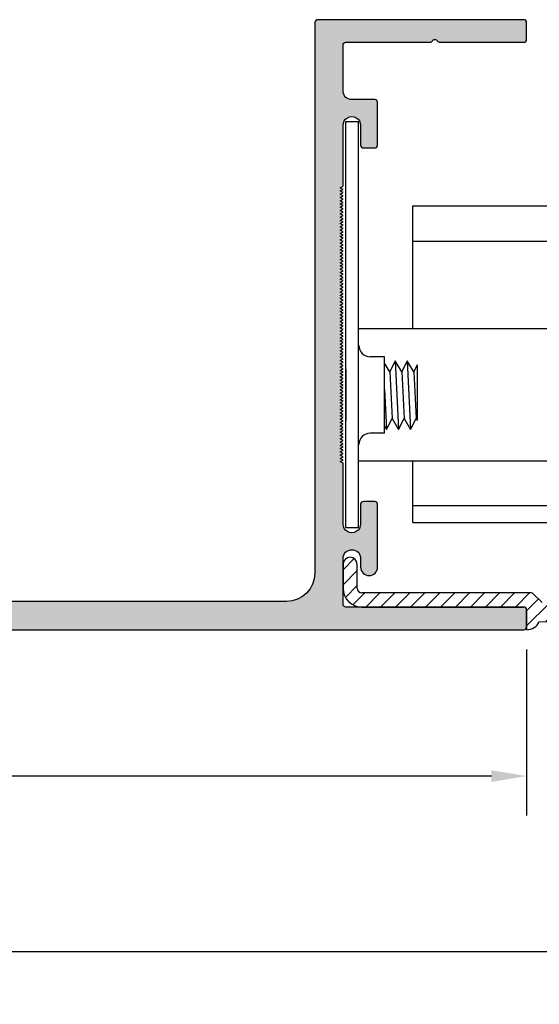
# Model space of a CAD drawing. Units: inches. Extents: x 25.53 to 33.94, y 29.72 to 33.21.
# Drawn here: x 29.73 to 31.57, y 29.72 to 33.21 of the extents above; entities that cross this region are included whole.
import ezdxf

# ---------------------------------------------------------------- set-up
doc = ezdxf.new("R2010")
doc.units = ezdxf.units.IN
doc.header["$MEASUREMENT"] = 0
doc.header["$PDMODE"] = 3
doc.layers.get('0').update_dxf_attribs({"linetype": 'CONTINUOUS'})
doc.layers.get('Defpoints').update_dxf_attribs({"color": 252, "linetype": 'CONTINUOUS'})
for name, color, linetype in [('DETAIL', 1, 'CONTINUOUS'), ('DIM', 1, 'CONTINUOUS'), ('GRID', 2, 'CONTINUOUS'), ('HATCH', 2, 'CONTINUOUS')]:
    doc.layers.add(name, color=color, linetype=linetype)
doc.styles.add('STD', font='ARIAL.TTF')
doc.dimstyles.new('F-DIM1$0', dxfattribs={"dimtxt": 0.125, "dimasz": 0.125, "dimexe": 0.14, "dimexo": 0.07, "dimgap": 0.09, "dimtad": 0, "dimtih": 1, "dimtoh": 1, "dimdec": 6, "dimzin": 3, "dimdsep": 46, "dimlunit": 5, "dimtxsty": 'STD', "dimcen": 0, "dimclrd": 2, "dimclre": 3, "dimclrt": 256, "dimadec": 0, "dimazin": 0, "dimtfac": 1, "dimtdec": 6, "dimtofl": 0, "dimtmove": 1, "dimatfit": 3, "dimfxl": 0, "dimfrac": 2, "dimtolj": 1, "dimtzin": 0, "dimarcsym": 0})

# ---------------------------------------------------------------- blocks, each defined once
blk = doc.blocks.new('*D2')
at = {"layer": 'Defpoints', "color": 0}
for p in [(32.62378192907731, 31.11641736340416), (25.52736817100314, 31.07001868984487), (32.62378192907731, 29.90574043899135)]:
    blk.add_point(p, dxfattribs=at)
at = {"layer": 'DIM', "color": 3, "lineweight": -2}
for p, q in [((32.62378192907731, 31.04641736340416), (32.62378192907731, 29.76574043899135)), ((25.52736817100314, 31.00001868984487), (25.52736817100314, 29.76574043899135))]:
    blk.add_line(p, q, dxfattribs=at)
at = {"layer": 'DIM', "color": 2, "lineweight": -2}
for p, q in [((25.65236817100314, 29.90574043899135), (28.76861563667051, 29.90574043899135)), ((32.49878192907731, 29.90574043899135), (29.38253446340994, 29.90574043899135))]:
    blk.add_line(p, q, dxfattribs=at)
at = {"layer": 'DIM', "color": 2}
for points in [[(25.65236817100314, 29.92657377232468), (25.65236817100314, 29.88490710565802), (25.52736817100314, 29.90574043899135)], [(32.49878192907731, 29.92657377232468), (32.49878192907731, 29.88490710565802), (32.62378192907731, 29.90574043899135)]]:
    blk.add_solid(points, dxfattribs=at)
at = {"layer": 'DIM', "insert": (29.07557505004022, 29.90574043899135), "char_height": 0.125, "attachment_point": 5, "style": 'STD'}
blk.add_mtext('\\A1;7 1/8"', dxfattribs=at)
blk = doc.blocks.new('*D3')
at = {"layer": 'Defpoints', "color": 0}
for p in [(25.52736817100314, 31.07001868984487), (31.52678295482024, 31.0459153408429), (31.52678295482024, 30.52763403377022)]:
    blk.add_point(p, dxfattribs=at)
at = {"layer": 'DIM', "color": 3, "lineweight": -2}
for p, q in [((25.52736817100314, 31.00001868984487), (25.52736817100314, 30.38763403377022)), ((31.52678295482024, 30.9759153408429), (31.52678295482024, 30.38763403377022))]:
    blk.add_line(p, q, dxfattribs=at)
at = {"layer": 'DIM', "color": 2, "lineweight": -2}
for p, q in [((25.65236817100314, 30.52763403377022), (28.36489786850514, 30.52763403377022)), ((31.40178295482024, 30.52763403377022), (28.68925325731824, 30.52763403377022))]:
    blk.add_line(p, q, dxfattribs=at)
at = {"layer": 'DIM', "color": 2}
for points in [[(25.65236817100314, 30.54846736710355), (25.65236817100314, 30.50680070043689), (25.52736817100314, 30.52763403377022)], [(31.40178295482024, 30.54846736710355), (31.40178295482024, 30.50680070043689), (31.52678295482024, 30.52763403377022)]]:
    blk.add_solid(points, dxfattribs=at)
at = {"layer": 'DIM', "insert": (28.52707556291169, 30.52763403377022), "char_height": 0.125, "attachment_point": 5, "style": 'STD'}
blk.add_mtext('\\A1;6"', dxfattribs=at)

msp = doc.modelspace()

# ---------------------------------------------------------------- hatches: boundary and pattern name
at = {"layer": 'GRID'}
h = msp.add_hatch(dxfattribs=at)
h.set_pattern_fill('ANSI31', color=256, scale=0.3, style=0)
h.set_pattern_definition([(45, (30.87678295482023, 31.0459153408429), (-0.02651650429449553, 0.02651650429449553), [])])
h.paths.add_polyline_path([(30.94344962482023, 31.1759153408429, -0.4142135623730326), (30.92678295482024, 31.19258201084289), (30.92678295482023, 31.27716534084291, 1), (30.87678295482023, 31.27716534084291), (30.87678295482024, 31.19258201084289, 0.4142135623730796), (30.94344962482024, 31.12591534084289), (31.51678295482024, 31.12591534084289, -0.414213562373095), (31.52678295482024, 31.1159153408429), (31.52678295482024, 31.05591534084289), (31.52678295482024, 31.0459153408429, 0.2862549135715959), (31.57168284346153, 31.07391534084289), (31.6589748227954, 31.07557472626433), (31.66878295482024, 31.08576298157049), (31.6789712101264, 31.07595484954566), (31.73897482279541, 31.0770954940912), (31.74878295482024, 31.08728374939735), (31.7589712101264, 31.07747561737253), (31.81897482279541, 31.07861626191808), (31.82878295482024, 31.08880451722423), (31.83897121012641, 31.0789963851994), (31.89897482279542, 31.08013702974493), (31.90878295482025, 31.09032528505109), (31.91897121012641, 31.08051715302628), (31.97897482279542, 31.08165779757181), (31.98878295482026, 31.09184605287797), (31.99897121012641, 31.08203792085314), (32.03771932887906, 31.08277450700753, 0.07731237129411038), (32.08122809375909, 31.1389153408429), (31.58863576856263, 31.1389153408429, -0.1989123673796852), (31.58156470075076, 31.14184427303103), (31.55042256512703, 31.17298640865476, 0.198912367379658), (31.54335149731516, 31.1759153408429)])
h.paths.add_polyline_path([(32.37897482279541, 31.08926163670615), (32.38878295482024, 31.09944989201232), (32.3989712101264, 31.08964175998749), (32.4589748227954, 31.09078240453302), (32.46878295482025, 31.10097065983918), (32.4789712101264, 31.09116252781436), (32.53897482279541, 31.09230317235988), (32.54878295482025, 31.10249142766606), (32.55897121012642, 31.09268329564123), (32.60150081910541, 31.09349176640403, 0.9905412210235643), (32.60106911616128, 31.1389153408429), (32.2087215518317, 31.1389153408429, 0.07105920466972637), (32.24810269831661, 31.08677381025189), (32.29897482279542, 31.08774086887928), (32.30878295482024, 31.09792912418544), (32.31897121012639, 31.08812099216062)])
at = {"layer": 'HATCH'}
h = msp.add_hatch(color=256, dxfattribs=at)
edge = h.paths.add_edge_path()
edge.add_arc((30.67678295482024, 31.24591534084289), 0.1000000000000014, -90, 0, ccw=False)
edge.add_line((30.67678295482024, 31.14591534084289), (28.60503295482023, 31.14591534084287))
edge.add_arc((28.60478295482023, 31.17691534084288), 0.03100100804813233, 180, 270.46205272142635, ccw=False)
edge.add_line((28.5737819467721, 31.17691534084288), (28.5737819467721, 31.25791534084287))
edge.add_arc((28.5637819467721, 31.25791534084287), 0.00999999999999801, 0, 90)
edge.add_line((28.5637819467721, 31.26791534084288), (28.41278295482024, 31.26791534084288))
edge.add_arc((28.41278295482024, 31.25791534084287), 0.01000000000000156, 90.00000000002038, 179.9999999999796)
edge.add_line((28.40278295482024, 31.25791534084288), (28.40278295482024, 31.21791534084289))
edge.add_arc((28.41278295482024, 31.21791534084288), 0.01000000000000156, 179.9999999999796, 270)
edge.add_line((28.41278295482024, 31.20791534084288), (28.48257662810685, 31.20791534084288))
edge.add_arc((28.48282662810685, 31.17691534084288), 0.0310010080481323, -90.46205272141981, 90.46205272141981, ccw=False)
edge.add_line((28.48257662810685, 31.14591534084287), (28.26753068363143, 31.14591534084287))
edge.add_line((28.26753068363143, 31.14591534084287), (28.26175718093954, 31.13591534084288))
edge.add_line((28.26175718093954, 31.13591534084288), (28.25598367824764, 31.14591534084289))
edge.add_line((28.25598367824764, 31.14591534084289), (28.25021017555575, 31.13591534084288))
edge.add_line((28.25021017555575, 31.13591534084288), (28.24443667286385, 31.14591534084289))
edge.add_line((28.24443667286385, 31.14591534084289), (28.23866317017196, 31.13591534084288))
edge.add_line((28.23866317017196, 31.13591534084288), (28.23288966748005, 31.14591534084289))
edge.add_line((28.23288966748005, 31.14591534084289), (28.22711616478816, 31.13591534084288))
edge.add_line((28.22711616478816, 31.13591534084288), (28.22134266209626, 31.14591534084289))
edge.add_line((28.22134266209626, 31.14591534084289), (28.21556915940436, 31.13591534084288))
edge.add_line((28.21556915940436, 31.13591534084288), (28.20979565671247, 31.14591534084289))
edge.add_line((28.20979565671247, 31.14591534084289), (28.20402215402057, 31.13591534084288))
edge.add_line((28.20402215402057, 31.13591534084288), (28.19824865132868, 31.14591534084289))
edge.add_line((28.19824865132868, 31.14591534084289), (28.19247514863678, 31.13591534084288))
edge.add_line((28.19247514863678, 31.13591534084288), (28.18670164594489, 31.14591534084289))
edge.add_line((28.18670164594489, 31.14591534084289), (28.18092814325299, 31.13591534084288))
edge.add_line((28.18092814325299, 31.13591534084288), (28.17515464056109, 31.14591534084289))
edge.add_line((28.17515464056109, 31.14591534084289), (28.1693811378692, 31.13591534084288))
edge.add_line((28.1693811378692, 31.13591534084288), (28.16360763517729, 31.14591534084289))
edge.add_line((28.16360763517729, 31.14591534084289), (28.1578341324854, 31.13591534084288))
edge.add_line((28.1578341324854, 31.13591534084288), (28.15206062979351, 31.14591534084289))
edge.add_line((28.15206062979351, 31.14591534084289), (28.14628712710161, 31.13591534084288))
edge.add_line((28.14628712710161, 31.13591534084288), (28.14051362440972, 31.14591534084289))
edge.add_line((28.14051362440972, 31.14591534084289), (28.13474012171782, 31.13591534084288))
edge.add_line((28.13474012171782, 31.13591534084288), (28.12896661902593, 31.14591534084289))
edge.add_line((28.12896661902593, 31.14591534084289), (28.12319311633402, 31.13591534084288))
edge.add_line((28.12319311633402, 31.13591534084288), (28.11741961364213, 31.14591534084289))
edge.add_line((28.11741961364213, 31.14591534084289), (28.11164611095023, 31.13591534084288))
edge.add_line((28.11164611095023, 31.13591534084288), (28.10587260825833, 31.14591534084289))
edge.add_line((28.10587260825833, 31.14591534084289), (28.10009910556644, 31.13591534084288))
edge.add_line((28.10009910556644, 31.13591534084288), (28.09432560287454, 31.14591534084289))
edge.add_line((28.09432560287454, 31.14591534084289), (28.08855210018265, 31.13591534084288))
edge.add_line((28.08855210018265, 31.13591534084288), (28.08277859749075, 31.14591534084289))
edge.add_line((28.08277859749075, 31.14591534084289), (28.07700509479886, 31.13591534084288))
edge.add_line((28.07700509479886, 31.13591534084288), (28.07123159210696, 31.14591534084289))
edge.add_line((28.07123159210696, 31.14591534084289), (28.06545808941506, 31.13591534084288))
edge.add_line((28.06545808941506, 31.13591534084288), (28.05968458672317, 31.14591534084287))
edge.add_line((28.05968458672317, 31.14591534084287), (28.05391108403126, 31.13591534084288))
edge.add_line((28.05391108403126, 31.13591534084288), (28.04813758133937, 31.14591534084287))
edge.add_line((28.04813758133937, 31.14591534084287), (28.04236407864747, 31.13591534084288))
edge.add_line((28.04236407864747, 31.13591534084288), (28.03659057595558, 31.14591534084287))
edge.add_line((28.03659057595558, 31.14591534084287), (28.03081707326369, 31.13591534084288))
edge.add_line((28.03081707326369, 31.13591534084288), (28.02504357057179, 31.14591534084287))
edge.add_line((28.02504357057179, 31.14591534084287), (28.01927006787989, 31.13591534084288))
edge.add_line((28.01927006787989, 31.13591534084288), (28.013496565188, 31.14591534084287))
edge.add_line((28.013496565188, 31.14591534084287), (28.00772306249609, 31.13591534084288))
edge.add_line((28.00772306249609, 31.13591534084288), (28.0019495598042, 31.14591534084287))
edge.add_line((28.0019495598042, 31.14591534084287), (27.99617605711231, 31.13591534084288))
edge.add_line((27.99617605711231, 31.13591534084288), (27.99040255442041, 31.14591534084287))
edge.add_line((27.99040255442041, 31.14591534084287), (27.98462905172851, 31.13591534084288))
edge.add_line((27.98462905172851, 31.13591534084288), (27.97885554903662, 31.14591534084287))
edge.add_line((27.97885554903662, 31.14591534084287), (27.97308204634473, 31.13591534084288))
edge.add_line((27.97308204634473, 31.13591534084288), (27.96730854365283, 31.14591534084287))
edge.add_line((27.96730854365283, 31.14591534084287), (27.96153504096093, 31.13591534084288))
edge.add_line((27.96153504096093, 31.13591534084288), (27.95576153826903, 31.14591534084287))
edge.add_line((27.95576153826903, 31.14591534084287), (27.94998803557714, 31.13591534084288))
edge.add_line((27.94998803557714, 31.13591534084288), (27.94421453288524, 31.14591534084287))
edge.add_line((27.94421453288524, 31.14591534084287), (27.93844103019334, 31.13591534084288))
edge.add_line((27.93844103019334, 31.13591534084288), (27.93266752750145, 31.14591534084287))
edge.add_line((27.93266752750145, 31.14591534084287), (27.92689402480956, 31.13591534084288))
edge.add_line((27.92689402480956, 31.13591534084288), (27.92112052211766, 31.14591534084287))
edge.add_line((27.92112052211766, 31.14591534084287), (27.91534701942576, 31.13591534084288))
edge.add_line((27.91534701942576, 31.13591534084288), (27.90957351673386, 31.14591534084287))
edge.add_line((27.90957351673386, 31.14591534084287), (27.90380001404196, 31.13591534084288))
edge.add_line((27.90380001404196, 31.13591534084288), (27.89802651135007, 31.14591534084287))
edge.add_line((27.89802651135007, 31.14591534084287), (27.89225300865817, 31.13591534084288))
edge.add_line((27.89225300865817, 31.13591534084288), (27.88647950596627, 31.14591534084287))
edge.add_line((27.88647950596627, 31.14591534084287), (27.88070600327438, 31.13591534084288))
edge.add_line((27.88070600327438, 31.13591534084288), (27.87493250058249, 31.14591534084287))
edge.add_line((27.87493250058249, 31.14591534084287), (27.86915899789059, 31.13591534084288))
edge.add_line((27.86915899789059, 31.13591534084288), (27.86338549519869, 31.14591534084287))
edge.add_line((27.86338549519869, 31.14591534084287), (27.8576119925068, 31.13591534084288))
edge.add_line((27.8576119925068, 31.13591534084288), (27.8518384898149, 31.14591534084287))
edge.add_line((27.8518384898149, 31.14591534084287), (27.846064987123, 31.13591534084288))
edge.add_line((27.846064987123, 31.13591534084288), (27.84029148443111, 31.14591534084287))
edge.add_line((27.84029148443111, 31.14591534084287), (27.83451798173921, 31.13591534084288))
edge.add_line((27.83451798173921, 31.13591534084288), (27.82874447904732, 31.14591534084287))
edge.add_line((27.82874447904732, 31.14591534084287), (27.82297097635542, 31.13591534084288))
edge.add_line((27.82297097635542, 31.13591534084288), (27.81719747366352, 31.14591534084287))
edge.add_line((27.81719747366352, 31.14591534084287), (27.81142397097162, 31.13591534084288))
edge.add_line((27.81142397097162, 31.13591534084288), (27.80565046827973, 31.14591534084287))
edge.add_line((27.80565046827973, 31.14591534084287), (27.79987696558783, 31.13591534084288))
edge.add_line((27.79987696558783, 31.13591534084288), (27.79410346289593, 31.14591534084287))
edge.add_line((27.79410346289593, 31.14591534084287), (27.78832996020403, 31.13591534084288))
edge.add_line((27.78832996020403, 31.13591534084288), (27.78255645751214, 31.14591534084289))
edge.add_line((27.78255645751214, 31.14591534084289), (27.77678295482024, 31.13591534084288))
edge.add_line((27.77678295482024, 31.13591534084288), (27.77100945212835, 31.14591534084289))
edge.add_line((27.77100945212835, 31.14591534084289), (27.76523594943646, 31.13591534084288))
edge.add_line((27.76523594943646, 31.13591534084288), (27.75946244674456, 31.14591534084289))
edge.add_line((27.75946244674456, 31.14591534084289), (27.75368894405266, 31.13591534084288))
edge.add_line((27.75368894405266, 31.13591534084288), (27.74791544136076, 31.14591534084289))
edge.add_line((27.74791544136076, 31.14591534084289), (27.74214193866886, 31.13591534084288))
edge.add_line((27.74214193866886, 31.13591534084288), (27.73636843597697, 31.14591534084289))
edge.add_line((27.73636843597697, 31.14591534084289), (27.73059493328508, 31.13591534084288))
edge.add_line((27.73059493328508, 31.13591534084288), (27.72482143059318, 31.14591534084289))
edge.add_line((27.72482143059318, 31.14591534084289), (27.71904792790128, 31.13591534084288))
edge.add_line((27.71904792790128, 31.13591534084288), (27.71327442520939, 31.14591534084289))
edge.add_line((27.71327442520939, 31.14591534084289), (27.70750092251749, 31.13591534084288))
edge.add_line((27.70750092251749, 31.13591534084288), (27.70172741982559, 31.14591534084289))
edge.add_line((27.70172741982559, 31.14591534084289), (27.69595391713369, 31.13591534084288))
edge.add_line((27.69595391713369, 31.13591534084288), (27.69018041444179, 31.14591534084289))
edge.add_line((27.69018041444179, 31.14591534084289), (27.6844069117499, 31.13591534084288))
edge.add_line((27.6844069117499, 31.13591534084288), (27.67863340905801, 31.14591534084289))
edge.add_line((27.67863340905801, 31.14591534084289), (27.67285990636611, 31.13591534084288))
edge.add_line((27.67285990636611, 31.13591534084288), (27.66708640367422, 31.14591534084289))
edge.add_line((27.66708640367422, 31.14591534084289), (27.66131290098232, 31.13591534084288))
edge.add_line((27.66131290098232, 31.13591534084288), (27.65553939829042, 31.14591534084289))
edge.add_line((27.65553939829042, 31.14591534084289), (27.64976589559853, 31.13591534084288))
edge.add_line((27.64976589559853, 31.13591534084288), (27.64399239290663, 31.14591534084289))
edge.add_line((27.64399239290663, 31.14591534084289), (27.63821889021473, 31.13591534084288))
edge.add_line((27.63821889021473, 31.13591534084288), (27.63244538752284, 31.14591534084289))
edge.add_line((27.63244538752284, 31.14591534084289), (27.62667188483094, 31.13591534084288))
edge.add_line((27.62667188483094, 31.13591534084288), (27.62089838213904, 31.14591534084289))
edge.add_line((27.62089838213904, 31.14591534084289), (27.61512487944715, 31.13591534084288))
edge.add_line((27.61512487944715, 31.13591534084288), (27.60935137675525, 31.14591534084289))
edge.add_line((27.60935137675525, 31.14591534084289), (27.60357787406335, 31.13591534084288))
edge.add_line((27.60357787406335, 31.13591534084288), (27.59780437137146, 31.14591534084289))
edge.add_line((27.59780437137146, 31.14591534084289), (27.59203086867955, 31.13591534084288))
edge.add_line((27.59203086867955, 31.13591534084288), (27.58625736598766, 31.14591534084289))
edge.add_line((27.58625736598766, 31.14591534084289), (27.58048386329577, 31.13591534084288))
edge.add_line((27.58048386329577, 31.13591534084288), (27.57471036060387, 31.14591534084289))
edge.add_line((27.57471036060387, 31.14591534084289), (27.56893685791198, 31.13591534084288))
edge.add_line((27.56893685791198, 31.13591534084288), (27.56316335522008, 31.14591534084289))
edge.add_line((27.56316335522008, 31.14591534084289), (27.55738985252819, 31.13591534084288))
edge.add_line((27.55738985252819, 31.13591534084288), (27.55161634983629, 31.14591534084287))
edge.add_line((27.55161634983629, 31.14591534084287), (27.54584284714439, 31.13591534084288))
edge.add_line((27.54584284714439, 31.13591534084288), (27.54006934445249, 31.14591534084287))
edge.add_line((27.54006934445249, 31.14591534084287), (27.5342958417606, 31.13591534084288))
edge.add_line((27.5342958417606, 31.13591534084288), (27.5285223390687, 31.14591534084287))
edge.add_line((27.5285223390687, 31.14591534084287), (27.5227488363768, 31.13591534084288))
edge.add_line((27.5227488363768, 31.13591534084288), (27.51697533368491, 31.14591534084287))
edge.add_line((27.51697533368491, 31.14591534084287), (27.51120183099302, 31.13591534084288))
edge.add_line((27.51120183099302, 31.13591534084288), (27.50542832830112, 31.14591534084287))
edge.add_line((27.50542832830112, 31.14591534084287), (27.49965482560922, 31.13591534084288))
edge.add_line((27.49965482560922, 31.13591534084288), (27.49388132291732, 31.14591534084287))
edge.add_line((27.49388132291732, 31.14591534084287), (27.48810782022543, 31.13591534084288))
edge.add_line((27.48810782022543, 31.13591534084288), (27.48233431753353, 31.14591534084287))
edge.add_line((27.48233431753353, 31.14591534084287), (27.47656081484163, 31.13591534084288))
edge.add_line((27.47656081484163, 31.13591534084288), (27.47078731214974, 31.14591534084287))
edge.add_line((27.47078731214974, 31.14591534084287), (27.46501380945784, 31.13591534084288))
edge.add_line((27.46501380945784, 31.13591534084288), (27.45924030676595, 31.14591534084287))
edge.add_line((27.45924030676595, 31.14591534084287), (27.45346680407405, 31.13591534084288))
edge.add_line((27.45346680407405, 31.13591534084288), (27.44769330138215, 31.14591534084287))
edge.add_line((27.44769330138215, 31.14591534084287), (27.44191979869025, 31.13591534084288))
edge.add_line((27.44191979869025, 31.13591534084288), (27.43614629599836, 31.14591534084287))
edge.add_line((27.43614629599836, 31.14591534084287), (27.43037279330646, 31.13591534084288))
edge.add_line((27.43037279330646, 31.13591534084288), (27.42459929061456, 31.14591534084287))
edge.add_line((27.42459929061456, 31.14591534084287), (27.41882578792267, 31.13591534084288))
edge.add_line((27.41882578792267, 31.13591534084288), (27.41305228523078, 31.14591534084287))
edge.add_line((27.41305228523078, 31.14591534084287), (27.40727878253888, 31.13591534084288))
edge.add_line((27.40727878253888, 31.13591534084288), (27.40150527984699, 31.14591534084287))
edge.add_line((27.40150527984699, 31.14591534084287), (27.39573177715509, 31.13591534084288))
edge.add_line((27.39573177715509, 31.13591534084288), (27.38995827446319, 31.14591534084287))
edge.add_line((27.38995827446319, 31.14591534084287), (27.3841847717713, 31.13591534084288))
edge.add_line((27.3841847717713, 31.13591534084288), (27.37841126907939, 31.14591534084287))
edge.add_line((27.37841126907939, 31.14591534084287), (27.37263776638749, 31.13591534084288))
edge.add_line((27.37263776638749, 31.13591534084288), (27.3668642636956, 31.14591534084287))
edge.add_line((27.3668642636956, 31.14591534084287), (27.36109076100371, 31.13591534084288))
edge.add_line((27.36109076100371, 31.13591534084288), (27.35531725831181, 31.14591534084287))
edge.add_line((27.35531725831181, 31.14591534084287), (27.34954375561992, 31.13591534084288))
edge.add_line((27.34954375561992, 31.13591534084288), (27.34377025292802, 31.14591534084287))
edge.add_line((27.34377025292802, 31.14591534084287), (27.33799675023612, 31.13591534084288))
edge.add_line((27.33799675023612, 31.13591534084288), (27.33222324754423, 31.14591534084287))
edge.add_line((27.33222324754423, 31.14591534084287), (27.32644974485232, 31.13591534084288))
edge.add_line((27.32644974485232, 31.13591534084288), (27.32067624216043, 31.14591534084287))
edge.add_line((27.32067624216043, 31.14591534084287), (27.31490273946854, 31.13591534084288))
edge.add_line((27.31490273946854, 31.13591534084288), (27.30912923677664, 31.14591534084287))
edge.add_line((27.30912923677664, 31.14591534084287), (27.30335573408475, 31.13591534084288))
edge.add_line((27.30335573408475, 31.13591534084288), (27.29758223139285, 31.14591534084287))
edge.add_line((27.29758223139285, 31.14591534084287), (27.29180872870096, 31.13591534084288))
edge.add_line((27.29180872870096, 31.13591534084288), (27.28603522600906, 31.14591534084287))
edge.add_line((27.28603522600906, 31.14591534084287), (27.07103396286838, 31.14591534084287))
edge.add_arc((27.07078396286839, 31.17691534084288), 0.03100100804813233, 89.53794727857371, 270.46205272142635, ccw=False)
edge.add_line((27.07103396286838, 31.20791534084288), (27.14078295482024, 31.20791534084288))
edge.add_arc((27.14078295482024, 31.21791534084288), 0.00999999999999801, 270, 360)
edge.add_line((27.15078295482024, 31.21791534084288), (27.15078295482024, 31.25791534084288))
edge.add_arc((27.14078295482025, 31.25791534084288), 0.00999999999999801, 0, 90)
edge.add_line((27.14078295482025, 31.26791534084288), (26.98978295482026, 31.26791534084292))
edge.add_arc((26.98978295482025, 31.25791534084291), 0.01000000000000156, 89.99999999997965, 180)
edge.add_line((26.97978295482025, 31.25791534084291), (26.97978295482026, 31.17691534084289))
edge.add_arc((26.94878295482026, 31.17691534084289), 0.03100000000000236, -90.0000000000066, 0, ccw=False)
edge.add_line((26.94878295482025, 31.14591534084289), (26.39460516559914, 31.14591534084289))
edge.add_arc((26.39460516559914, 31.15591534084289), 0.00999999999999801, 157.671157284412, 270, ccw=False)
edge.add_line((26.38535497977114, 31.15971455946617), (26.52234841116839, 31.49326069705211))
edge.add_arc((26.51309822534039, 31.49705991567539), 0.009999999999998127, 337.6711572844231, 472.6711572844144)
edge.add_line((26.50924380946591, 31.50628723805334), (25.5452197071968, 31.10359730797673))
edge.add_arc((25.55678295482025, 31.07591534084289), 0.03000000000000099, 112.6711572844207, 270)
edge.add_line((25.55678295482025, 31.04591534084289), (31.51678295482024, 31.0459153408429))
edge.add_arc((31.51678295482024, 31.05591534084289), 0.00999999999999801, 270, 360)
edge.add_line((31.52678295482024, 31.05591534084289), (31.52678295482024, 31.1159153408429))
edge.add_arc((31.51678295482024, 31.1159153408429), 0.00999999999999801, 0, 90)
edge.add_line((31.51678295482024, 31.12591534084289), (30.88678295482024, 31.12591534084289))
edge.add_arc((30.88678295482024, 31.1359153408429), 0.01000000000000156, 180, 270, ccw=False)
edge.add_line((30.87678295482024, 31.1359153408429), (30.87678295482023, 31.29791534084291))
edge.add_arc((30.90778295482023, 31.29791534084291), 0.03099999999999881, 90, 180, ccw=False)
edge.add_arc((30.90778295482022, 31.29791534084291), 0.03099999999999525, -6.59383658785373e-12, 89.9999999999934, ccw=False)
edge.add_line((30.93878295482022, 31.29791534084291), (30.93878295482022, 31.2674153408429))
edge.add_arc((30.96878295482021, 31.2674153408429), 0.02999999999999403, 180, 360)
edge.add_line((30.99878295482021, 31.2674153408429), (30.99878295482021, 31.48991534084289))
edge.add_arc((30.98878295482021, 31.48991534084289), 0.01000000000000156, 0, 90)
edge.add_line((30.98878295482021, 31.49991534084289), (30.94878295482022, 31.49991534084289))
edge.add_arc((30.94878295482022, 31.48991534084289), 0.01000000000000156, 90, 179.9999999999796)
edge.add_line((30.93878295482022, 31.4899153408429), (30.93878295482022, 31.42012166755628))
edge.add_arc((30.90778295482021, 31.41987166755629), 0.0310010080481323, -180.4620527214198, 0.46205272141980913, ccw=False)
edge.add_line((30.87678295482021, 31.42012166755628), (30.87678295482021, 31.6351676120317))
edge.add_line((30.87678295482021, 31.6351676120317), (30.86678295482022, 31.6409411147236))
edge.add_line((30.86678295482022, 31.6409411147236), (30.87678295482022, 31.64671461741549))
edge.add_line((30.87678295482022, 31.64671461741549), (30.86678295482022, 31.65248812010739))
edge.add_line((30.86678295482022, 31.65248812010739), (30.87678295482022, 31.65826162279928))
edge.add_line((30.87678295482022, 31.65826162279928), (30.86678295482022, 31.66403512549118))
edge.add_line((30.86678295482022, 31.66403512549118), (30.87678295482022, 31.66980862818308))
edge.add_line((30.87678295482022, 31.66980862818308), (30.86678295482022, 31.67558213087498))
edge.add_line((30.86678295482022, 31.67558213087498), (30.87678295482022, 31.68135563356687))
edge.add_line((30.87678295482022, 31.68135563356687), (30.86678295482022, 31.68712913625877))
edge.add_line((30.86678295482022, 31.68712913625877), (30.87678295482022, 31.69290263895067))
edge.add_line((30.87678295482022, 31.69290263895067), (30.86678295482022, 31.69867614164256))
edge.add_line((30.86678295482022, 31.69867614164256), (30.87678295482022, 31.70444964433446))
edge.add_line((30.87678295482022, 31.70444964433446), (30.86678295482022, 31.71022314702635))
edge.add_line((30.86678295482022, 31.71022314702635), (30.87678295482022, 31.71599664971825))
edge.add_line((30.87678295482022, 31.71599664971825), (30.86678295482022, 31.72177015241015))
edge.add_line((30.86678295482022, 31.72177015241015), (30.87678295482022, 31.72754365510204))
edge.add_line((30.87678295482022, 31.72754365510204), (30.86678295482022, 31.73331715779394))
edge.add_line((30.86678295482022, 31.73331715779394), (30.87678295482022, 31.73909066048584))
edge.add_line((30.87678295482022, 31.73909066048584), (30.86678295482022, 31.74486416317773))
edge.add_line((30.86678295482022, 31.74486416317773), (30.87678295482022, 31.75063766586963))
edge.add_line((30.87678295482022, 31.75063766586963), (30.86678295482022, 31.75641116856152))
edge.add_line((30.86678295482022, 31.75641116856152), (30.87678295482022, 31.76218467125342))
edge.add_line((30.87678295482022, 31.76218467125342), (30.86678295482022, 31.76795817394531))
edge.add_line((30.86678295482022, 31.76795817394531), (30.87678295482022, 31.77373167663721))
edge.add_line((30.87678295482022, 31.77373167663721), (30.86678295482022, 31.77950517932911))
edge.add_line((30.86678295482022, 31.77950517932911), (30.87678295482022, 31.785278682021))
edge.add_line((30.87678295482022, 31.785278682021), (30.86678295482022, 31.79105218471291))
edge.add_line((30.86678295482022, 31.79105218471291), (30.87678295482022, 31.7968256874048))
edge.add_line((30.87678295482022, 31.7968256874048), (30.86678295482022, 31.8025991900967))
edge.add_line((30.86678295482022, 31.8025991900967), (30.87678295482022, 31.80837269278859))
edge.add_line((30.87678295482022, 31.80837269278859), (30.86678295482022, 31.81414619548049))
edge.add_line((30.86678295482022, 31.81414619548049), (30.87678295482022, 31.81991969817238))
edge.add_line((30.87678295482022, 31.81991969817238), (30.86678295482022, 31.82569320086428))
edge.add_line((30.86678295482022, 31.82569320086428), (30.87678295482022, 31.83146670355618))
edge.add_line((30.87678295482022, 31.83146670355618), (30.86678295482022, 31.83724020624807))
edge.add_line((30.86678295482022, 31.83724020624807), (30.87678295482021, 31.84301370893997))
edge.add_line((30.87678295482021, 31.84301370893997), (30.86678295482022, 31.84878721163187))
edge.add_line((30.86678295482022, 31.84878721163187), (30.87678295482021, 31.85456071432376))
edge.add_line((30.87678295482021, 31.85456071432376), (30.86678295482022, 31.86033421701566))
edge.add_line((30.86678295482022, 31.86033421701566), (30.87678295482021, 31.86610771970755))
edge.add_line((30.87678295482021, 31.86610771970755), (30.86678295482022, 31.87188122239945))
edge.add_line((30.86678295482022, 31.87188122239945), (30.87678295482021, 31.87765472509134))
edge.add_line((30.87678295482021, 31.87765472509134), (30.86678295482022, 31.88342822778325))
edge.add_line((30.86678295482022, 31.88342822778325), (30.87678295482021, 31.88920173047514))
edge.add_line((30.87678295482021, 31.88920173047514), (30.86678295482022, 31.89497523316704))
edge.add_line((30.86678295482022, 31.89497523316704), (30.87678295482021, 31.90074873585894))
edge.add_line((30.87678295482021, 31.90074873585894), (30.86678295482022, 31.90652223855083))
edge.add_line((30.86678295482022, 31.90652223855083), (30.87678295482021, 31.91229574124273))
edge.add_line((30.87678295482021, 31.91229574124273), (30.86678295482022, 31.91806924393462))
edge.add_line((30.86678295482022, 31.91806924393462), (30.87678295482021, 31.92384274662652))
edge.add_line((30.87678295482021, 31.92384274662652), (30.86678295482022, 31.92961624931841))
edge.add_line((30.86678295482022, 31.92961624931841), (30.87678295482021, 31.93538975201031))
edge.add_line((30.87678295482021, 31.93538975201031), (30.86678295482022, 31.94116325470221))
edge.add_line((30.86678295482022, 31.94116325470221), (30.87678295482021, 31.94693675739411))
edge.add_line((30.87678295482021, 31.94693675739411), (30.86678295482022, 31.952710260086))
edge.add_line((30.86678295482022, 31.952710260086), (30.87678295482021, 31.9584837627779))
edge.add_line((30.87678295482021, 31.9584837627779), (30.86678295482022, 31.96425726546979))
edge.add_line((30.86678295482022, 31.96425726546979), (30.87678295482021, 31.97003076816169))
edge.add_line((30.87678295482021, 31.97003076816169), (30.86678295482022, 31.97580427085358))
edge.add_line((30.86678295482022, 31.97580427085358), (30.87678295482021, 31.98157777354548))
edge.add_line((30.87678295482021, 31.98157777354548), (30.86678295482022, 31.98735127623738))
edge.add_line((30.86678295482022, 31.98735127623738), (30.87678295482021, 31.99312477892927))
edge.add_line((30.87678295482021, 31.99312477892927), (30.86678295482022, 31.99889828162118))
edge.add_line((30.86678295482022, 31.99889828162118), (30.87678295482021, 32.00467178431307))
edge.add_line((30.87678295482021, 32.00467178431307), (30.86678295482022, 32.01044528700496))
edge.add_line((30.86678295482022, 32.01044528700496), (30.87678295482021, 32.01621878969686))
edge.add_line((30.87678295482021, 32.01621878969686), (30.86678295482022, 32.02199229238875))
edge.add_line((30.86678295482022, 32.02199229238875), (30.87678295482021, 32.02776579508065))
edge.add_line((30.87678295482021, 32.02776579508065), (30.86678295482022, 32.03353929777254))
edge.add_line((30.86678295482022, 32.03353929777254), (30.87678295482021, 32.03931280046444))
edge.add_line((30.87678295482021, 32.03931280046444), (30.86678295482022, 32.04508630315635))
edge.add_line((30.86678295482022, 32.04508630315635), (30.87678295482021, 32.05085980584825))
edge.add_line((30.87678295482021, 32.05085980584825), (30.86678295482022, 32.05663330854014))
edge.add_line((30.86678295482022, 32.05663330854014), (30.87678295482021, 32.06240681123203))
edge.add_line((30.87678295482021, 32.06240681123203), (30.86678295482022, 32.06818031392392))
edge.add_line((30.86678295482022, 32.06818031392392), (30.87678295482021, 32.07395381661583))
edge.add_line((30.87678295482021, 32.07395381661583), (30.86678295482022, 32.07972731930772))
edge.add_line((30.86678295482022, 32.07972731930772), (30.87678295482021, 32.08550082199962))
edge.add_line((30.87678295482021, 32.08550082199962), (30.86678295482022, 32.09127432469151))
edge.add_line((30.86678295482022, 32.09127432469151), (30.87678295482021, 32.09704782738341))
edge.add_line((30.87678295482021, 32.09704782738341), (30.86678295482022, 32.10282133007531))
edge.add_line((30.86678295482022, 32.10282133007531), (30.87678295482021, 32.1085948327672))
edge.add_line((30.87678295482021, 32.1085948327672), (30.86678295482022, 32.1143683354591))
edge.add_line((30.86678295482022, 32.1143683354591), (30.87678295482022, 32.120141838151))
edge.add_line((30.87678295482022, 32.120141838151), (30.86678295482022, 32.12591534084289))
edge.add_line((30.86678295482022, 32.12591534084289), (30.87678295482022, 32.13168884353478))
edge.add_line((30.87678295482022, 32.13168884353478), (30.86678295482022, 32.13746234622668))
edge.add_line((30.86678295482022, 32.13746234622668), (30.87678295482022, 32.14323584891858))
edge.add_line((30.87678295482022, 32.14323584891858), (30.86678295482022, 32.14900935161047))
edge.add_line((30.86678295482022, 32.14900935161047), (30.87678295482022, 32.15478285430238))
edge.add_line((30.87678295482022, 32.15478285430238), (30.86678295482022, 32.16055635699427))
edge.add_line((30.86678295482022, 32.16055635699427), (30.87678295482022, 32.16632985968617))
edge.add_line((30.87678295482022, 32.16632985968617), (30.86678295482022, 32.17210336237806))
edge.add_line((30.86678295482022, 32.17210336237806), (30.87678295482022, 32.17787686506996))
edge.add_line((30.87678295482022, 32.17787686506996), (30.86678295482022, 32.18365036776186))
edge.add_line((30.86678295482022, 32.18365036776186), (30.87678295482022, 32.18942387045374))
edge.add_line((30.87678295482022, 32.18942387045374), (30.86678295482022, 32.19519737314565))
edge.add_line((30.86678295482022, 32.19519737314565), (30.87678295482022, 32.20097087583754))
edge.add_line((30.87678295482022, 32.20097087583754), (30.86678295482022, 32.20674437852944))
edge.add_line((30.86678295482022, 32.20674437852944), (30.87678295482022, 32.21251788122134))
edge.add_line((30.87678295482022, 32.21251788122134), (30.86678295482022, 32.21829138391324))
edge.add_line((30.86678295482022, 32.21829138391324), (30.87678295482022, 32.22406488660513))
edge.add_line((30.87678295482022, 32.22406488660513), (30.86678295482022, 32.22983838929702))
edge.add_line((30.86678295482022, 32.22983838929702), (30.87678295482022, 32.23561189198892))
edge.add_line((30.87678295482022, 32.23561189198892), (30.86678295482022, 32.24138539468082))
edge.add_line((30.86678295482022, 32.24138539468082), (30.87678295482022, 32.24715889737271))
edge.add_line((30.87678295482022, 32.24715889737271), (30.86678295482022, 32.25293240006461))
edge.add_line((30.86678295482022, 32.25293240006461), (30.87678295482022, 32.25870590275652))
edge.add_line((30.87678295482022, 32.25870590275652), (30.86678295482022, 32.26447940544841))
edge.add_line((30.86678295482022, 32.26447940544841), (30.87678295482022, 32.2702529081403))
edge.add_line((30.87678295482022, 32.2702529081403), (30.86678295482022, 32.27602641083219))
edge.add_line((30.86678295482022, 32.27602641083219), (30.87678295482022, 32.2817999135241))
edge.add_line((30.87678295482022, 32.2817999135241), (30.86678295482022, 32.28757341621599))
edge.add_line((30.86678295482022, 32.28757341621599), (30.87678295482022, 32.29334691890788))
edge.add_line((30.87678295482022, 32.29334691890788), (30.86678295482022, 32.29912042159978))
edge.add_line((30.86678295482022, 32.29912042159978), (30.87678295482022, 32.30489392429168))
edge.add_line((30.87678295482022, 32.30489392429168), (30.86678295482022, 32.31066742698358))
edge.add_line((30.86678295482022, 32.31066742698358), (30.87678295482022, 32.31644092967548))
edge.add_line((30.87678295482022, 32.31644092967548), (30.86678295482022, 32.32221443236737))
edge.add_line((30.86678295482022, 32.32221443236737), (30.87678295482022, 32.32798793505926))
edge.add_line((30.87678295482022, 32.32798793505926), (30.86678295482022, 32.33376143775116))
edge.add_line((30.86678295482022, 32.33376143775116), (30.87678295482022, 32.33953494044306))
edge.add_line((30.87678295482022, 32.33953494044306), (30.86678295482022, 32.34530844313495))
edge.add_line((30.86678295482022, 32.34530844313495), (30.87678295482021, 32.35108194582685))
edge.add_line((30.87678295482021, 32.35108194582685), (30.86678295482022, 32.35685544851874))
edge.add_line((30.86678295482022, 32.35685544851874), (30.87678295482021, 32.36262895121065))
edge.add_line((30.87678295482021, 32.36262895121065), (30.86678295482022, 32.36840245390254))
edge.add_line((30.86678295482022, 32.36840245390254), (30.87678295482021, 32.37417595659443))
edge.add_line((30.87678295482021, 32.37417595659443), (30.86678295482022, 32.37994945928634))
edge.add_line((30.86678295482022, 32.37994945928634), (30.87678295482021, 32.38572296197823))
edge.add_line((30.87678295482021, 32.38572296197823), (30.86678295482022, 32.39149646467012))
edge.add_line((30.86678295482022, 32.39149646467012), (30.87678295482021, 32.39726996736201))
edge.add_line((30.87678295482021, 32.39726996736201), (30.86678295482022, 32.40304347005392))
edge.add_line((30.86678295482022, 32.40304347005392), (30.87678295482021, 32.40881697274581))
edge.add_line((30.87678295482021, 32.40881697274581), (30.86678295482022, 32.41459047543771))
edge.add_line((30.86678295482022, 32.41459047543771), (30.87678295482021, 32.42036397812961))
edge.add_line((30.87678295482021, 32.42036397812961), (30.86678295482022, 32.4261374808215))
edge.add_line((30.86678295482022, 32.4261374808215), (30.87678295482021, 32.4319109835134))
edge.add_line((30.87678295482021, 32.4319109835134), (30.86678295482022, 32.4376844862053))
edge.add_line((30.86678295482022, 32.4376844862053), (30.87678295482021, 32.44345798889719))
edge.add_line((30.87678295482021, 32.44345798889719), (30.86678295482022, 32.44923149158909))
edge.add_line((30.86678295482022, 32.44923149158909), (30.87678295482021, 32.45500499428098))
edge.add_line((30.87678295482021, 32.45500499428098), (30.86678295482022, 32.46077849697288))
edge.add_line((30.86678295482022, 32.46077849697288), (30.87678295482021, 32.46655199966477))
edge.add_line((30.87678295482021, 32.46655199966477), (30.86678295482022, 32.47232550235668))
edge.add_line((30.86678295482022, 32.47232550235668), (30.87678295482021, 32.47809900504857))
edge.add_line((30.87678295482021, 32.47809900504857), (30.86678295482022, 32.48387250774047))
edge.add_line((30.86678295482022, 32.48387250774047), (30.87678295482021, 32.48964601043237))
edge.add_line((30.87678295482021, 32.48964601043237), (30.86678295482022, 32.49541951312425))
edge.add_line((30.86678295482022, 32.49541951312425), (30.87678295482021, 32.50119301581615))
edge.add_line((30.87678295482021, 32.50119301581615), (30.86678295482022, 32.50696651850804))
edge.add_line((30.86678295482022, 32.50696651850804), (30.87678295482021, 32.51274002119995))
edge.add_line((30.87678295482021, 32.51274002119995), (30.86678295482022, 32.51851352389184))
edge.add_line((30.86678295482022, 32.51851352389184), (30.87678295482021, 32.52428702658375))
edge.add_line((30.87678295482021, 32.52428702658375), (30.86678295482022, 32.53006052927564))
edge.add_line((30.86678295482022, 32.53006052927564), (30.87678295482021, 32.53583403196753))
edge.add_line((30.87678295482021, 32.53583403196753), (30.86678295482022, 32.54160753465943))
edge.add_line((30.86678295482022, 32.54160753465943), (30.87678295482021, 32.54738103735133))
edge.add_line((30.87678295482021, 32.54738103735133), (30.86678295482022, 32.55315454004322))
edge.add_line((30.86678295482022, 32.55315454004322), (30.87678295482021, 32.55892804273511))
edge.add_line((30.87678295482021, 32.55892804273511), (30.86678295482022, 32.56470154542701))
edge.add_line((30.86678295482022, 32.56470154542701), (30.87678295482021, 32.57047504811891))
edge.add_line((30.87678295482021, 32.57047504811891), (30.86678295482022, 32.57624855081081))
edge.add_line((30.86678295482022, 32.57624855081081), (30.87678295482021, 32.58202205350271))
edge.add_line((30.87678295482021, 32.58202205350271), (30.86678295482022, 32.58779555619461))
edge.add_line((30.86678295482022, 32.58779555619461), (30.87678295482021, 32.59356905888649))
edge.add_line((30.87678295482021, 32.59356905888649), (30.86678295482022, 32.59934256157839))
edge.add_line((30.86678295482022, 32.59934256157839), (30.87678295482021, 32.60511606427028))
edge.add_line((30.87678295482021, 32.60511606427028), (30.86678295482022, 32.61088956696219))
edge.add_line((30.86678295482022, 32.61088956696219), (30.87678295482021, 32.61666306965408))
edge.add_line((30.87678295482021, 32.61666306965408), (30.87678295482021, 32.83166433279476))
edge.add_arc((30.90778295482021, 32.83191433279475), 0.03100100804812875, -0.46205272141980913, 180.4620527214198, ccw=False)
edge.add_line((30.93878295482022, 32.83166433279476), (30.93878295482021, 32.7619153408429))
edge.add_arc((30.94878295482021, 32.7619153408429), 0.00999999999999801, 180, 270.000000000061)
edge.add_line((30.94878295482022, 32.7519153408429), (30.98878295482021, 32.7519153408429))
edge.add_arc((30.98878295482022, 32.7619153408429), 0.00999999999999801, 269.9999999999593, 359.9999999999592)
edge.add_line((30.99878295482021, 32.76191534084289), (30.99878295482025, 32.91291534084289))
edge.add_arc((30.98878295482025, 32.91291534084289), 0.00999999999999801, 0, 90)
edge.add_line((30.98878295482025, 32.92291534084288), (30.90778295482024, 32.92291534084288))
edge.add_arc((30.90778295482024, 32.95391534084288), 0.03099999999999881, 179.9999999999869, 270, ccw=False)
edge.add_line((30.87678295482024, 32.95391534084288), (30.87678295482025, 33.1159153408429))
edge.add_arc((30.88678295482025, 33.1159153408429), 0.01000000000000156, 90, 180, ccw=False)
edge.add_line((30.88678295482025, 33.12591534084289), (31.18446244674456, 33.12591534084289))
edge.add_arc((31.18446244674455, 33.13591534084289), 0.009999999999990905, 270.0000000000407, 330.0000000000516)
edge.add_arc((31.20178295482024, 33.12591534084289), 0.01000000000000247, 30.00000000000881, 149.9999999999912, ccw=False)
edge.add_arc((31.21910346289593, 33.13591534084289), 0.009999999999998916, 209.9999999999735, 269.9999999999797)
edge.add_line((31.21910346289593, 33.12591534084289), (31.51678295482024, 33.12591534084289))
edge.add_arc((31.51678295482024, 33.13591534084289), 0.009999999999990905, 270, 360.0000000000407)
edge.add_line((31.52678295482023, 33.13591534084289), (31.52678295482024, 33.19591534084289))
edge.add_arc((31.51678295482024, 33.1959153408429), 0.00999999999999801, 359.9999999999592, 450)
edge.add_line((31.51678295482024, 33.2059153408429), (30.78678295482024, 33.20591534084289))
edge.add_arc((30.78678295482024, 33.19591534084291), 0.0099999999999838, 90, 180.0000000000814)
edge.add_line((30.77678295482025, 33.19591534084289), (30.77678295482024, 31.24591534084289))

# ---------------------------------------------------------------- linework, layer by layer
for p, q in [((30.93278295482024, 32.05181590077854), (30.93078295482023, 32.05181590077854)), ((30.93278295482024, 31.70181590077855), (30.93078295482023, 31.70181590077855)), ((30.87678295482023, 31.27716534084291), (30.87678295482023, 31.19258201084289)), ((30.94344962482023, 31.12591534084289), (31.51678295482024, 31.12591534084289)), ((31.52678295482024, 31.1159153408429), (31.52678295482024, 31.0459153408429))]:
    msp.add_line(p, q)
msp.add_lwpolyline([(25.55678295482025, 31.04591534084289), (31.51678295482024, 31.0459153408429, 0.414213562373095), (31.52678295482024, 31.05591534084289), (31.52678295482024, 31.1159153408429, 0.414213562373095), (31.51678295482024, 31.12591534084289), (30.88678295482024, 31.12591534084289, -0.414213562373095), (30.87678295482024, 31.1359153408429), (30.87678295482023, 31.29791534084291, -0.414213562373095), (30.90778295482023, 31.32891534084291), (30.90778295482023, 31.32891534084291, -0.414213562373095), (30.93878295482022, 31.29791534084291), (30.93878295482022, 31.2674153408429, 0.9999999999999999), (30.99878295482021, 31.2674153408429), (30.99878295482021, 31.48991534084289, 0.414213562373095), (30.98878295482021, 31.49991534084289), (30.94878295482022, 31.49991534084289, 0.414213562373095), (30.93878295482022, 31.4899153408429), (30.93878295482022, 31.42012166755628, -1.008097033810337), (30.87678295482021, 31.42012166755628), (30.87678295482021, 31.6351676120317), (30.86678295482022, 31.6409411147236), (30.87678295482022, 31.64671461741549), (30.86678295482022, 31.65248812010739), (30.87678295482022, 31.65826162279928), (30.86678295482022, 31.66403512549118), (30.87678295482022, 31.66980862818308), (30.86678295482022, 31.67558213087498), (30.87678295482022, 31.68135563356687), (30.86678295482022, 31.68712913625877), (30.87678295482022, 31.69290263895067), (30.86678295482022, 31.69867614164256), (30.87678295482022, 31.70444964433446), (30.86678295482022, 31.71022314702635), (30.87678295482022, 31.71599664971825), (30.86678295482022, 31.72177015241015), (30.87678295482022, 31.72754365510204), (30.86678295482022, 31.73331715779394), (30.87678295482022, 31.73909066048584), (30.86678295482022, 31.74486416317773), (30.87678295482022, 31.75063766586963), (30.86678295482022, 31.75641116856152), (30.87678295482022, 31.76218467125342), (30.86678295482022, 31.76795817394531), (30.87678295482022, 31.77373167663721), (30.86678295482022, 31.77950517932911), (30.87678295482022, 31.785278682021), (30.86678295482022, 31.79105218471291), (30.87678295482022, 31.7968256874048), (30.86678295482022, 31.8025991900967), (30.87678295482022, 31.80837269278859), (30.86678295482022, 31.81414619548049), (30.87678295482022, 31.81991969817238), (30.86678295482022, 31.82569320086428), (30.87678295482022, 31.83146670355618), (30.86678295482022, 31.83724020624807), (30.87678295482021, 31.84301370893997), (30.86678295482022, 31.84878721163187), (30.87678295482021, 31.85456071432376), (30.86678295482022, 31.86033421701566), (30.87678295482021, 31.86610771970755), (30.86678295482022, 31.87188122239945), (30.87678295482021, 31.87765472509134), (30.86678295482022, 31.88342822778325), (30.87678295482021, 31.88920173047514), (30.86678295482022, 31.89497523316704), (30.87678295482021, 31.90074873585894), (30.86678295482022, 31.90652223855083), (30.87678295482021, 31.91229574124273), (30.86678295482022, 31.91806924393462), (30.87678295482021, 31.92384274662652), (30.86678295482022, 31.92961624931841), (30.87678295482021, 31.93538975201031), (30.86678295482022, 31.94116325470221), (30.87678295482021, 31.94693675739411), (30.86678295482022, 31.952710260086), (30.87678295482021, 31.9584837627779), (30.86678295482022, 31.96425726546979), (30.87678295482021, 31.97003076816169), (30.86678295482022, 31.97580427085358), (30.87678295482021, 31.98157777354548), (30.86678295482022, 31.98735127623738), (30.87678295482021, 31.99312477892927), (30.86678295482022, 31.99889828162118), (30.87678295482021, 32.00467178431307), (30.86678295482022, 32.01044528700496), (30.87678295482021, 32.01621878969686), (30.86678295482022, 32.02199229238875), (30.87678295482021, 32.02776579508065), (30.86678295482022, 32.03353929777254), (30.87678295482021, 32.03931280046444), (30.86678295482022, 32.04508630315635), (30.87678295482021, 32.05085980584825), (30.86678295482022, 32.05663330854014), (30.87678295482021, 32.06240681123203), (30.86678295482022, 32.06818031392392), (30.87678295482021, 32.07395381661583), (30.86678295482022, 32.07972731930772), (30.87678295482021, 32.08550082199962), (30.86678295482022, 32.09127432469151), (30.87678295482021, 32.09704782738341), (30.86678295482022, 32.10282133007531), (30.87678295482021, 32.1085948327672), (30.86678295482022, 32.1143683354591), (30.87678295482022, 32.120141838151), (30.86678295482022, 32.12591534084289), (30.87678295482022, 32.13168884353478), (30.86678295482022, 32.13746234622668), (30.87678295482022, 32.14323584891858), (30.86678295482022, 32.14900935161047), (30.87678295482022, 32.15478285430238), (30.86678295482022, 32.16055635699427), (30.87678295482022, 32.16632985968617), (30.86678295482022, 32.17210336237806), (30.87678295482022, 32.17787686506996), (30.86678295482022, 32.18365036776186), (30.87678295482022, 32.18942387045374), (30.86678295482022, 32.19519737314565), (30.87678295482022, 32.20097087583754), (30.86678295482022, 32.20674437852944), (30.87678295482022, 32.21251788122134), (30.86678295482022, 32.21829138391324), (30.87678295482022, 32.22406488660513), (30.86678295482022, 32.22983838929702), (30.87678295482022, 32.23561189198892), (30.86678295482022, 32.24138539468082), (30.87678295482022, 32.24715889737271), (30.86678295482022, 32.25293240006461), (30.87678295482022, 32.25870590275652), (30.86678295482022, 32.26447940544841), (30.87678295482022, 32.2702529081403), (30.86678295482022, 32.27602641083219), (30.87678295482022, 32.2817999135241), (30.86678295482022, 32.28757341621599), (30.87678295482022, 32.29334691890788), (30.86678295482022, 32.29912042159978), (30.87678295482022, 32.30489392429168), (30.86678295482022, 32.31066742698358), (30.87678295482022, 32.31644092967548), (30.86678295482022, 32.32221443236737), (30.87678295482022, 32.32798793505926), (30.86678295482022, 32.33376143775116), (30.87678295482022, 32.33953494044306), (30.86678295482022, 32.34530844313495), (30.87678295482021, 32.35108194582685), (30.86678295482022, 32.35685544851874), (30.87678295482021, 32.36262895121065), (30.86678295482022, 32.36840245390254), (30.87678295482021, 32.37417595659443), (30.86678295482022, 32.37994945928634), (30.87678295482021, 32.38572296197823), (30.86678295482022, 32.39149646467012), (30.87678295482021, 32.39726996736201), (30.86678295482022, 32.40304347005392), (30.87678295482021, 32.40881697274581), (30.86678295482022, 32.41459047543771), (30.87678295482021, 32.42036397812961), (30.86678295482022, 32.4261374808215), (30.87678295482021, 32.4319109835134), (30.86678295482022, 32.4376844862053), (30.87678295482021, 32.44345798889719), (30.86678295482022, 32.44923149158909), (30.87678295482021, 32.45500499428098), (30.86678295482022, 32.46077849697288), (30.87678295482021, 32.46655199966477), (30.86678295482022, 32.47232550235668), (30.87678295482021, 32.47809900504857), (30.86678295482022, 32.48387250774047), (30.87678295482021, 32.48964601043237), (30.86678295482022, 32.49541951312425), (30.87678295482021, 32.50119301581615), (30.86678295482022, 32.50696651850804), (30.87678295482021, 32.51274002119995), (30.86678295482022, 32.51851352389184), (30.87678295482021, 32.52428702658375), (30.86678295482022, 32.53006052927564), (30.87678295482021, 32.53583403196753), (30.86678295482022, 32.54160753465943), (30.87678295482021, 32.54738103735133), (30.86678295482022, 32.55315454004322), (30.87678295482021, 32.55892804273511), (30.86678295482022, 32.56470154542701), (30.87678295482021, 32.57047504811891), (30.86678295482022, 32.57624855081081), (30.87678295482021, 32.58202205350271), (30.86678295482022, 32.58779555619461), (30.87678295482021, 32.59356905888649), (30.86678295482022, 32.59934256157839), (30.87678295482021, 32.60511606427028), (30.86678295482022, 32.61088956696219), (30.87678295482021, 32.61666306965408), (30.87678295482021, 32.83166433279476, -1.008097033810337), (30.93878295482022, 32.83166433279476), (30.93878295482021, 32.7619153408429, 0.4142135623733031), (30.94878295482022, 32.7519153408429), (30.98878295482021, 32.7519153408429, 0.414213562373095), (30.99878295482021, 32.76191534084289), (30.99878295482025, 32.91291534084289, 0.414213562373095), (30.98878295482025, 32.92291534084288), (30.90778295482024, 32.92291534084288, -0.4142135623731621), (30.87678295482024, 32.95391534084288), (30.87678295482025, 33.1159153408429, -0.414213562373095), (30.88678295482025, 33.12591534084289), (31.18446244674456, 33.12591534084289, 0.2679491924311735), (31.1931227007824, 33.1309153408429, -0.5773502691895237), (31.21044320885809, 33.1309153408429, 0.2679491924311514), (31.21910346289593, 33.12591534084289), (31.51678295482024, 33.12591534084289, 0.4142135623733031), (31.52678295482023, 33.13591534084289), (31.52678295482024, 33.19591534084289, 0.4142135623733031), (31.51678295482024, 33.2059153408429), (30.78678295482024, 33.20591534084289, 0.4142135623733033), (30.77678295482025, 33.19591534084289), (30.77678295482024, 31.24591534084289, -0.414213562373095), (30.67678295482024, 31.14591534084289), (28.60503295482023, 31.14591534084287, -0.4165775305848268)], format="xyb")
for centre, radius, start in [((31.54335149731516, 31.16591534084289), 0.0100000000000035, 45), ((31.51678295482024, 31.1159153408429), 0.00999999999999801, 0)]:
    msp.add_arc(centre, radius, start, 90)
at = {"layer": 'DETAIL'}
for p, q in [((30.88678295482019, 32.84581590077853), (30.93078295482023, 32.84581590077853)), ((30.88678295482019, 31.40781590077854), (30.88678295482019, 32.84581590077853)), ((30.93078295482023, 31.40781590077854), (30.93078295482023, 32.84581590077853)), ((32.68078295482023, 32.11081590077854), (30.93078295482023, 32.11081590077854)), ((31.02378295482025, 32.01231590077854), (30.97228295482022, 32.01231590077854)), ((31.02378295482025, 31.74131590077853), (31.02378295482025, 32.01231590077854)), ((31.04205557580439, 31.95914944183607), (31.02378295482025, 31.98951204501317)), ((31.06143716333411, 31.99764944183607), (31.04205557580439, 31.95914944183607)), ((31.08460697864233, 31.95914944183607), (31.06143716333411, 31.99764944183607)), ((31.06143716333411, 31.99764944183607), (31.07336762094819, 31.75514944183608)), ((31.10398856617211, 31.99764944183607), (31.08460697864233, 31.95914944183607)), ((31.12715838148033, 31.95914944183607), (31.10398856617211, 31.99764944183607)), ((31.10398856617211, 31.99764944183607), (31.11591902378614, 31.75514944183608)), ((31.13928295482019, 31.98323395363725), (31.12715838148033, 31.95914944183607)), ((31.13928295482019, 31.98323395363725), (31.13928295482019, 31.78703220199727)), ((30.88678295482019, 31.96714944183607), (30.88678295482019, 31.78648235972102)), ((31.04205557580439, 31.95914944183607), (31.05019780563997, 31.79364944183608)), ((31.08460697864233, 31.95914944183607), (31.09274920847791, 31.79364944183608)), ((31.12715838148033, 31.95914944183607), (31.13530061131591, 31.79364944183608)), ((31.02378295482025, 31.89810844667879), (31.03081621811019, 31.75514944183608)), ((31.02378295482025, 31.76683622626059), (31.03081621811019, 31.75514944183608)), ((31.03081621811019, 31.75514944183608), (31.05019780563997, 31.79364944183608)), ((31.05019780563997, 31.79364944183608), (31.07336762094819, 31.75514944183608)), ((31.07336762094819, 31.75514944183608), (31.09274920847791, 31.79364944183608)), ((31.09274920847791, 31.79364944183608), (31.11591902378614, 31.75514944183608)), ((31.11591902378614, 31.75514944183608), (31.13530061131591, 31.79364944183608)), ((31.13530061131591, 31.79364944183608), (31.13928295482019, 31.78703220199727)), ((31.02378295482025, 31.74131590077853), (30.97228295482022, 31.74131590077853)), ((32.68078295482023, 31.64281590077855), (30.93078295482023, 31.64281590077853)), ((30.88678295482019, 31.40781590077854), (30.93078295482023, 31.40781590077854))]:
    msp.add_line(p, q, dxfattribs=at)
for centre, start, end in [((30.97228295482022, 32.05181590077854), 180, 270), ((30.97228295482022, 31.70181590077855), 90, 180)]:
    msp.add_arc(centre, 0.0394999999999999, start, end, dxfattribs=at)
at = {"layer": 'GRID'}
for p, q in [((31.1237829548202, 32.11081590077854), (31.1237829548202, 32.54661037093207)), ((31.1237829548202, 32.54661037093207), (33.51988665894537, 32.54661037093207)), ((31.1237829548202, 32.42161037093207), (33.55383042029831, 32.42161037093207)), ((31.1237829548202, 31.42591534084291), (31.1237829548202, 31.64281590077853)), ((31.1237829548202, 31.4859153408429), (33.93612562366534, 31.4859153408429)), ((31.1237829548202, 31.42591534084291), (33.93612562366534, 31.42591534084291)), ((30.92678295482024, 31.19258201084289), (30.92678295482023, 31.27716534084291)), ((31.54335149731516, 31.1759153408429), (30.94344962482023, 31.1759153408429)), ((31.58156470075076, 31.14184427303103), (31.55042256512703, 31.17298640865476)), ((31.57168284346153, 31.07391534084289), (31.65897482279541, 31.07557472626434))]:
    msp.add_line(p, q, dxfattribs=at)
for centre, radius, start, end in [((30.90178295482023, 31.27716534084291), 0.02500000000000213, 0, 180), ((30.94344962482023, 31.1925820108429), 0.06666667000000359, 180.000000000003, 269.9999999999969), ((30.94344962482024, 31.19258201084289), 0.01666666999999578, 179.9999999999878, 269.9999999999756), ((31.52678295482024, 31.0959153408429), 0.05000000000000071, 269.9999999999959, 333.8961188626574)]:
    msp.add_arc(centre, radius, start, end, dxfattribs=at)

# ---------------------------------------------------------------- dimensions: what is measured, and where the dimension line sits
at = {"layer": 'DIM'}
for base, p2, override, picture, middle in [((32.62378192907731, 29.90574043899135), (32.62378192907731, 31.11641736340416), {"dimdec": 4, "dimpost": '"'}, '*D2', (29.07557505004022, 29.90574043899135)), ((31.52678295482024, 30.52763403377022), (31.52678295482024, 31.0459153408429), {"dimpost": '"'}, '*D3', (28.52707556291169, 30.52763403377022))]:
    dim = msp.add_linear_dim(base=base, p1=(25.52736817100314, 31.07001868984487), p2=p2, dimstyle='F-DIM1$0', override=override, dxfattribs=at)
    dim.commit()
    dim.dimension.update_dxf_attribs({"geometry": picture, "text_midpoint": middle})

doc.saveas('drawing.dxf')
